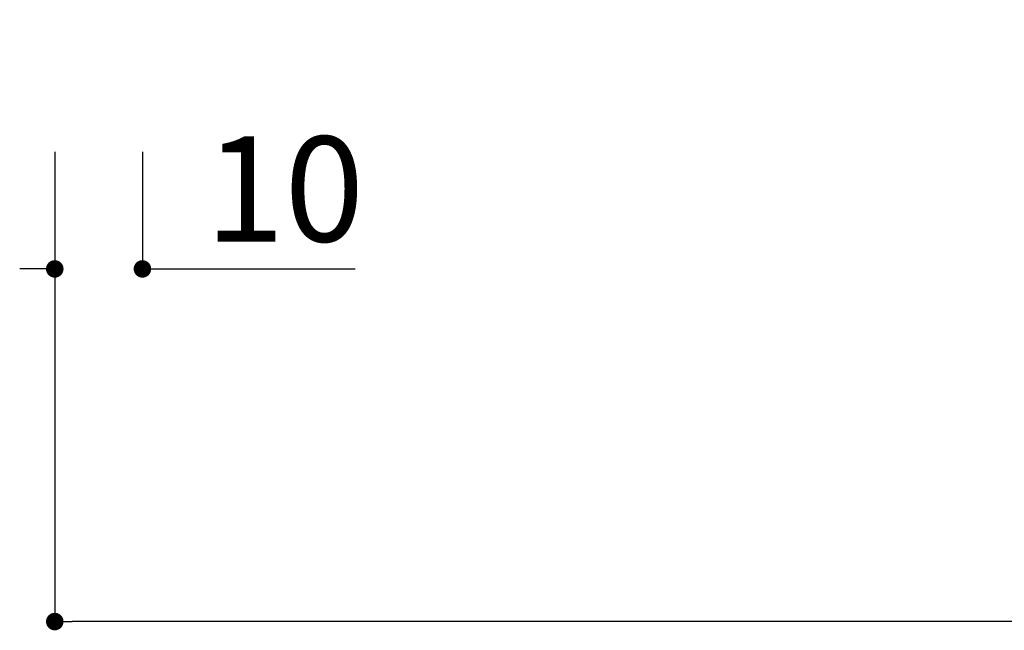
# Model space of a CAD drawing. Extents: x 2922 to 3219, y 1144 to 1354.
# Drawn here: x 3061 to 3083, y 1249 to 1263 of the extents above; entities that cross this region are included whole.
import ezdxf

# ---------------------------------------------------------------- set-up
doc = ezdxf.new("R2010")
doc.units = 0
doc.layers.get('0').update_dxf_attribs({"linetype": 'CONTINUOUS'})
doc.styles.add('角ゴ', font='txt.shx', dxfattribs={"bigfont": 'extfont.shx'})

msp = doc.modelspace()

# ---------------------------------------------------------------- linework, layer by layer
at = {"color": 2}
for p, q in [((3061.366, 1259.648), (3061.366, 1256.974)), ((3061.366, 1259.648), (3061.366, 1248.922)), ((3063.366, 1259.648), (3063.366, 1256.974)), ((3060.966, 1256.974), (3060.566, 1256.974)), ((3063.766, 1256.974), (3068.216, 1256.974)), ((3180.966, 1248.922), (3061.766, 1248.922))]:
    msp.add_line(p, q, dxfattribs=at)
at = {"color": 0, "linetype": 'BYBLOCK'}
for p, q in [((3061.166, 1256.974), (3060.966, 1256.974)), ((3063.566, 1256.974), (3063.766, 1256.974)), ((3061.566, 1248.922), (3061.766, 1248.922))]:
    msp.add_line(p, q, dxfattribs=at)
at = {"color": 0, "linetype": 'BYBLOCK', "const_width": 0.2}
for points in [[(3061.266, 1256.974, 1), (3061.466, 1256.974, 1)], [(3063.466, 1256.974, 1), (3063.266, 1256.974, 1)], [(3061.466, 1248.922, 1), (3061.266, 1248.922, 1)]]:
    msp.add_lwpolyline(points, format="xyb", close=True, dxfattribs=at)
for centre in [(3121.366, 1460.51), (3121.366, 1460.31), (3121.366, 1460.19), (3121.366, 1460.07)]:
    msp.add_arc(centre, 200, 253.29603, 286.70314)

# ---------------------------------------------------------------- texts
at = {"color": 2, "style": '角ゴ'}
msp.add_text('10', height=2.4, dxfattribs=at).set_placement((3064.791, 1257.599))

doc.saveas('drawing.dxf')
